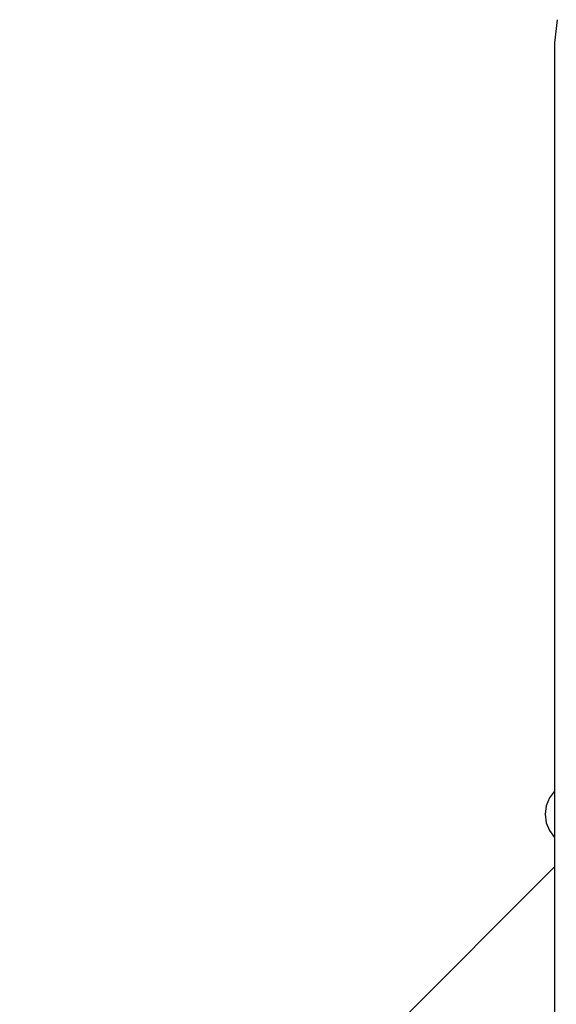
# Model space of a CAD drawing. Units: millimetres. Extents: x -149499 to 6764, y -64249 to 5045.
# Drawn here: x -144031 to -143920, y -59989 to -59785 of the extents above; entities that cross this region are included whole.
import ezdxf

# ---------------------------------------------------------------- set-up
doc = ezdxf.new("R2010")
doc.units = ezdxf.units.MM

# ---------------------------------------------------------------- blocks, each defined once
blk = doc.blocks.new('OFCwyciag+wyciskanie_bok')
for p, q in [((-60202.31, -32160.83), (-60201.75, -32156.01)), ((-60202.31, -32179.72), (-60202.31, -32160.83)), ((-60202.31, -32315.87), (-60202.31, -32179.72)), ((-60203.46, -32317.34), (-60204.14, -32318.98)), ((-60202.38, -32315.93), (-60203.46, -32317.34)), ((-60202.31, -32315.87), (-60202.38, -32315.93)), ((-60202.31, -32325.61), (-60202.31, -32315.87)), ((-60204.14, -32318.98), (-60204.37, -32320.74)), ((-60204.37, -32320.74), (-60204.14, -32322.5)), ((-60204.14, -32322.5), (-60203.46, -32324.14)), ((-60203.46, -32324.14), (-60202.38, -32325.55)), ((-60202.38, -32325.55), (-60202.31, -32325.61)), ((-60202.31, -32331.57), (-60202.31, -32325.61)), ((-60202.31, -32331.57), (-60313.36, -32442.67)), ((-60202.31, -32340.01), (-60202.31, -32331.57)), ((-60202.31, -32365.87), (-60202.31, -32340.01))]:
    blk.add_line(p, q)

msp = doc.modelspace()

# ---------------------------------------------------------------- block references
msp.add_blockref('OFCwyciag+wyciskanie_bok', (-83717.48, -27628.84))

doc.saveas('drawing.dxf')
